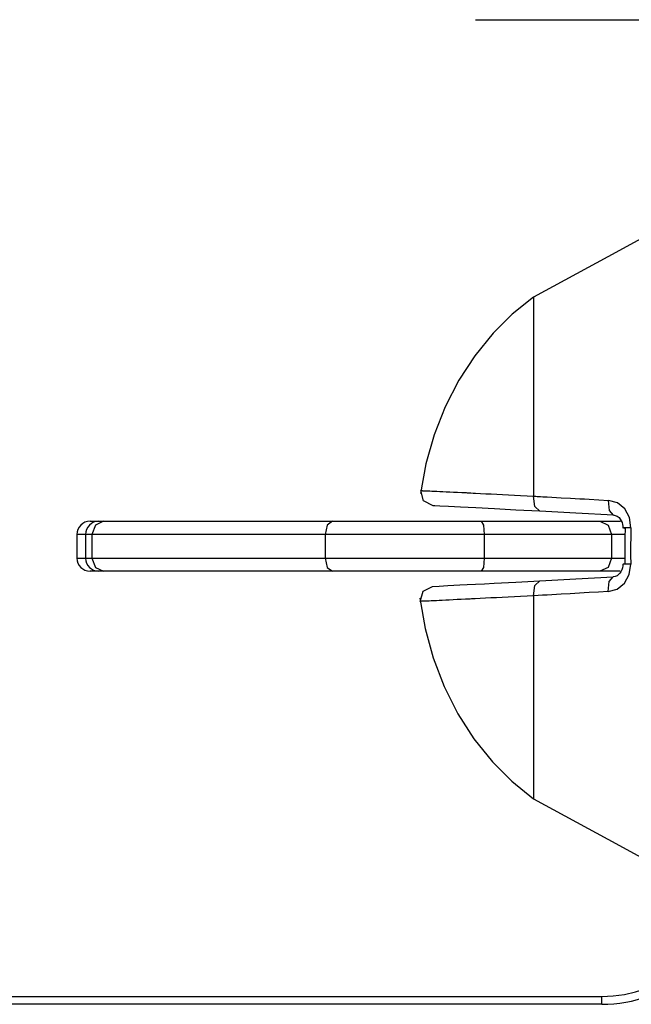
# Model space of a CAD drawing. Units: inches. Extents: x 70.3 to 139.3, y 99.5 to 197.4.
# Drawn here: x 95.7 to 98, y 145.3 to 149.1 of the extents above; entities that cross this region are included whole.
import ezdxf

# ---------------------------------------------------------------- set-up
doc = ezdxf.new("R2010")
doc.units = ezdxf.units.IN
doc.header["$MEASUREMENT"] = 0
doc.layers.add('Ebene 1', color=7, linetype='Continuous')

# ---------------------------------------------------------------- blocks, each defined once
blk = doc.blocks.new('block 2')
at = {"layer": 'Ebene 1', "color": 179, "lineweight": 25, "true_color": 0x1c1c1b}
for points in [[(97.4016, 149.076), (130.9887, 149.076)], [(98.1862, 148.3284), (97.9043, 148.1753), (97.6228, 148.0222)], [(97.6228, 148.0222), (97.5416, 147.9569), (97.4683, 147.8846), (97.3988, 147.7993), (97.3384, 147.7065), (97.2862, 147.6049), (97.2442, 147.499), (97.2128, 147.3893), (97.192, 147.2761)], [(97.6228, 148.0222), (97.6228, 147.8127)], [(97.1934, 147.287), (97.1952, 147.287), (97.1973, 147.287), (97.2001, 147.287), (97.2008, 147.2867), (97.2019, 147.2867), (97.203, 147.2867), (97.204, 147.2867), (97.2061, 147.2867), (97.2086, 147.2867), (97.2139, 147.2863), (97.2206, 147.2863), (97.2277, 147.286), (97.2361, 147.2856), (97.2382, 147.2853), (97.2407, 147.2853), (97.2428, 147.2853), (97.2453, 147.2853), (97.2502, 147.2849), (97.2552, 147.2846), (97.2661, 147.2842), (97.2778, 147.2835), (97.2905, 147.2828), (97.3039, 147.2824), (97.318, 147.2817), (97.3331, 147.2807), (97.3494, 147.28), (97.3659, 147.2793), (97.3705, 147.2789), (97.3747, 147.2786), (97.3769, 147.2786), (97.3794, 147.2786), (97.3815, 147.2786), (97.3836, 147.2782), (97.3928, 147.2779), (97.4023, 147.2775), (97.4213, 147.2764), (97.4411, 147.2754), (97.4616, 147.2743), (97.4827, 147.2733), (97.5042, 147.2722), (97.5268, 147.2712), (97.5497, 147.2697), (97.5734, 147.2687), (97.5977, 147.2673), (97.6228, 147.2662)], [(97.2403, 147.2299), (97.2044, 147.2482), (97.1938, 147.2874)], [(97.6228, 147.2662), (97.6249, 147.2659), (97.627, 147.2659), (97.6291, 147.2659), (97.6312, 147.2655), (97.6358, 147.2652), (97.6401, 147.2652), (97.6485, 147.2644), (97.6573, 147.2641), (97.6746, 147.263), (97.6919, 147.262), (97.7272, 147.2602), (97.7625, 147.2581), (97.7801, 147.257), (97.7981, 147.256), (97.8161, 147.2553), (97.8341, 147.2542), (97.8704, 147.2521), (97.9071, 147.25)], [(97.6468, 147.2084), (97.6274, 147.2263), (97.6228, 147.2662)], [(97.6468, 147.2084), (97.5554, 147.2133), (97.4742, 147.2175), (97.4033, 147.2211), (97.3444, 147.2242), (97.2986, 147.2267), (97.2658, 147.2285), (97.2467, 147.2295), (97.2403, 147.2299)], [(97.9925, 147.1459), (97.9872, 147.1847), (97.9692, 147.2179), (97.9413, 147.2405), (97.9071, 147.25)], [(97.9258, 147.1939), (97.9106, 147.2112), (97.9071, 147.25)], [(97.9258, 147.1939), (97.7836, 147.2013), (97.6468, 147.2084)], [(97.9258, 147.1932), (97.9293, 147.1932), (97.9325, 147.1928), (97.9403, 147.1897), (97.9473, 147.1844), (97.9523, 147.1791), (97.9561, 147.1727), (97.9593, 147.1657), (97.9611, 147.1583), (97.9617, 147.1519), (97.9617, 147.1449)], [(95.9365, 147.1706), (95.9446, 147.1706), (95.9693, 147.1706)], [(95.9876, 147.1706), (95.9566, 147.1561), (95.9435, 147.1205)], [(95.9693, 147.1706), (95.9742, 147.1706), (95.9876, 147.1706)], [(95.9876, 147.1706), (96.3648, 147.1706), (96.8579, 147.1706)], [(96.8579, 147.1706), (96.8382, 147.1561), (96.8301, 147.1205)], [(96.8579, 147.1706), (97.1299, 147.1706), (97.4227, 147.1706)], [(97.4227, 147.1706), (97.6859, 147.1706), (97.875, 147.1706)], [(97.4227, 147.1706), (97.4315, 147.1561), (97.4351, 147.1205)], [(97.875, 147.1706), (97.912, 147.1706), (97.9533, 147.1706)], [(97.875, 147.1706), (97.9061, 147.1561), (97.9191, 147.1205)], [(97.9925, 147.1459), (97.9639, 147.1456), (97.972, 147.1434)], [(97.9713, 147.0097), (97.971, 147.0433), (97.9706, 147.0764), (97.971, 147.1099), (97.972, 147.1434)], [(97.9925, 147.1459), (97.9918, 147.1113), (97.9914, 147.0768), (97.9914, 147.0422), (97.9921, 147.0076)], [(95.9196, 147.1205), (95.8949, 147.1205), (95.8864, 147.1205)], [(95.8864, 147.1205), (95.8864, 147.0306)], [(95.9435, 147.1205), (95.9256, 147.1205), (95.9196, 147.1205)], [(95.9196, 147.1205), (95.9196, 147.0306)], [(96.8301, 147.1205), (96.3277, 147.1205), (95.9435, 147.1205)], [(95.9435, 147.1205), (95.9435, 147.0306)], [(97.4351, 147.1205), (97.1215, 147.1205), (96.8301, 147.1205)], [(96.8301, 147.1205), (96.8301, 147.0306)], [(97.9191, 147.1205), (97.717, 147.1205), (97.4351, 147.1205)], [(97.4351, 147.1205), (97.4351, 147.0306)], [(97.9674, 147.1205), (97.9424, 147.1205), (97.9191, 147.1205)], [(97.9191, 147.1205), (97.9191, 147.0306)], [(95.8864, 147.0306), (95.8949, 147.0306), (95.9196, 147.0306)], [(95.9196, 147.0306), (95.9256, 147.0306), (95.9435, 147.0306)], [(95.9435, 147.0306), (95.9566, 146.9953), (95.9876, 146.9808)], [(95.9435, 147.0306), (96.3277, 147.0306), (96.8301, 147.0306)], [(96.8301, 147.0306), (96.8382, 146.9953), (96.8579, 146.9808)], [(96.8301, 147.0306), (97.1215, 147.0306), (97.4351, 147.0306)], [(97.4351, 147.0306), (97.4315, 146.9953), (97.4227, 146.9808)], [(97.4351, 147.0306), (97.717, 147.0306), (97.9191, 147.0306)], [(97.9191, 147.0306), (97.9061, 146.9953), (97.875, 146.9808)], [(97.9191, 147.0306), (97.942, 147.0306), (97.9671, 147.0306)], [(97.9061, 146.9036), (97.9403, 146.9131), (97.9685, 146.9357), (97.9865, 146.9688), (97.9921, 147.0076)], [(97.9614, 147.0083), (97.9614, 147.0048), (97.9614, 147.0016), (97.9604, 146.9935), (97.9579, 146.9858), (97.9547, 146.979), (97.9505, 146.9731), (97.9456, 146.9681), (97.9403, 146.9639), (97.9332, 146.9604), (97.9262, 146.9593), (97.9255, 146.9593), (97.9247, 146.9596)], [(97.9921, 147.0076), (97.9636, 147.008), (97.9713, 147.0097)], [(95.9693, 146.9808), (95.9446, 146.9808), (95.9365, 146.9808)], [(95.9876, 146.9808), (95.9742, 146.9808), (95.9693, 146.9808)], [(96.8579, 146.9808), (96.3648, 146.9808), (95.9876, 146.9808)], [(97.4227, 146.9808), (97.1299, 146.9808), (96.8579, 146.9808)], [(97.875, 146.9808), (97.6859, 146.9808), (97.4227, 146.9808)], [(97.6468, 146.9448), (97.7833, 146.9519), (97.9247, 146.9593)], [(97.9516, 146.9808), (97.911, 146.9808), (97.875, 146.9808)], [(97.9061, 146.9036), (97.9096, 146.942), (97.9247, 146.9593)], [(97.1917, 146.8665), (97.2026, 146.9053), (97.2386, 146.9233)], [(97.2386, 146.9233), (97.2633, 146.9247), (97.2961, 146.9265), (97.3423, 146.9286), (97.3705, 146.9304), (97.4016, 146.9318), (97.4358, 146.9335), (97.4732, 146.9357), (97.555, 146.9399), (97.6468, 146.9448)], [(97.6228, 146.8877), (97.6274, 146.9268), (97.6468, 146.9448)], [(97.1899, 146.8785), (97.21, 146.7632), (97.2407, 146.6513), (97.2822, 146.543), (97.3346, 146.4393), (97.3956, 146.3448), (97.4658, 146.2573), (97.5402, 146.1832), (97.6228, 146.1165)], [(97.6228, 146.8877), (97.5977, 146.8863), (97.573, 146.8852), (97.5494, 146.8838), (97.5261, 146.8827), (97.5035, 146.8817), (97.4817, 146.8803), (97.4605, 146.8792), (97.4397, 146.8782), (97.4199, 146.8774), (97.4005, 146.8764), (97.3959, 146.876), (97.391, 146.8757), (97.3864, 146.8757), (97.3818, 146.8753), (97.373, 146.875), (97.3642, 146.8746), (97.3472, 146.8736), (97.3314, 146.8729), (97.3162, 146.8722), (97.3017, 146.8715), (97.2883, 146.8707), (97.2756, 146.87), (97.264, 146.8693), (97.2531, 146.869), (97.2502, 146.869), (97.2478, 146.8686), (97.2453, 146.8686), (97.2428, 146.8686), (97.2382, 146.8683), (97.2337, 146.8679), (97.2255, 146.8676), (97.2181, 146.8676), (97.2118, 146.8672), (97.2061, 146.8669), (97.2019, 146.8669), (97.198, 146.8669), (97.1952, 146.8669), (97.1931, 146.8669), (97.1924, 146.8669), (97.192, 146.8669), (97.1917, 146.8669)], [(97.9061, 146.9036), (97.8697, 146.9014), (97.8334, 146.8997), (97.8154, 146.8986), (97.7974, 146.8976), (97.7798, 146.8965), (97.7621, 146.8954), (97.7268, 146.8937), (97.6919, 146.8916), (97.6743, 146.8905), (97.657, 146.8898), (97.6401, 146.8887), (97.6228, 146.8877)], [(97.6228, 146.8877), (97.6228, 146.2668), (97.6228, 146.1165)], [(97.6228, 146.1169), (97.9043, 145.9634), (98.1862, 145.8103)], [(94.7815, 145.3658), (97.8816, 145.3658)], [(97.8816, 145.3358), (97.8816, 145.357), (97.8816, 145.3658)], [(97.8816, 145.3358), (94.7815, 145.3358)]]:
    blk.add_lwpolyline(points, dxfattribs=at)
at = {"layer": 'Ebene 1', "color": 30, "lineweight": 25, "true_color": 0xf19014}
blk.add_lwpolyline([(97.6228, 147.8127), (97.6228, 147.2662)], dxfattribs=at)
at = {"layer": 'Ebene 1', "color": 179, "lineweight": 25, "true_color": 0x1c1c1b}
for points in [[(95.9365, 147.1706), (95.909, 147.1706), (95.8864, 147.148), (95.8864, 147.1205)], [(95.9693, 147.1706), (95.9421, 147.1706), (95.9196, 147.148), (95.9196, 147.1205)], [(95.8864, 147.0306), (95.8864, 147.0034), (95.909, 146.9808), (95.9365, 146.9808)], [(95.9196, 147.0306), (95.9196, 147.0034), (95.9421, 146.9808), (95.9693, 146.9808)], [(97.8816, 145.3658), (98.1163, 145.3658), (98.3209, 145.5313), (98.3703, 145.7609)], [(97.8816, 145.3358), (98.1297, 145.3358), (98.3467, 145.5104), (98.3992, 145.7528)]]:
    blk.add_open_spline(points, degree=3, dxfattribs=at)

msp = doc.modelspace()

# ---------------------------------------------------------------- block references
at = {"layer": 'Ebene 1'}
msp.add_blockref('block 2', (0, 0), dxfattribs=at)

doc.saveas('drawing.dxf')
